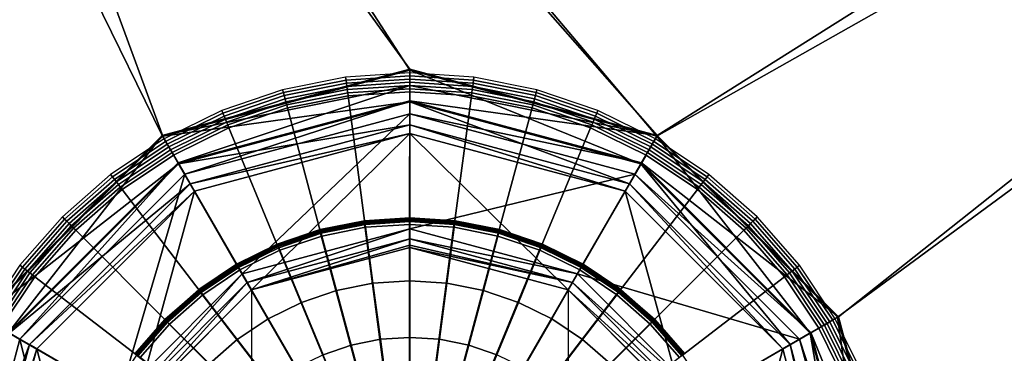
# Model space of a CAD drawing. Extents: x 0 to 60, y 0 to 39.
# Drawn here: x 10.4 to 18.2, y 21.2 to 23.8 of the extents above; entities that cross this region are included whole.
import ezdxf

# ---------------------------------------------------------------- set-up
doc = ezdxf.new("R2010")
doc.units = 0
doc.layers.add('CARGOL', color=80, linetype='CONTINUOUS')
doc.layers.add('PORCELANA', color=60, linetype='CONTINUOUS')

msp = doc.modelspace()

# ---------------------------------------------------------------- linework, layer by layer
at = {"layer": 'CARGOL'}
for points in [[(12.9834, 23.3125, 2.5355), (12.9801, 23.3364, 2.5274), (12.4824, 23.2373, 2.5317), (12.4887, 23.2141, 2.5398)], [(13.4866, 23.3455, 2.5311), (13.4866, 23.3695, 2.523), (12.9801, 23.3364, 2.5274), (12.9834, 23.3125, 2.5355)], [(13.4867, 23.3207, 2.5365), (13.4866, 23.3455, 2.5311), (12.9834, 23.3125, 2.5355), (12.9866, 23.2879, 2.5408)], [(13.9899, 23.3125, 2.5267), (13.993, 23.3364, 2.5185), (13.4866, 23.3695, 2.523), (13.4866, 23.3455, 2.5311)], [(13.9867, 23.2879, 2.5321), (13.9899, 23.3125, 2.5267), (13.4866, 23.3455, 2.5311), (13.4867, 23.3207, 2.5365)], [(14.4846, 23.2141, 2.5224), (14.4907, 23.2373, 2.5142), (13.993, 23.3364, 2.5185), (13.9899, 23.3125, 2.5267)], [(12.9866, 23.2879, 2.5408), (12.9834, 23.3125, 2.5355), (12.4887, 23.2141, 2.5398), (12.4952, 23.1901, 2.5451)], [(12.99, 23.2628, 2.5432), (12.9866, 23.2879, 2.5408), (12.4952, 23.1901, 2.5451), (12.5017, 23.1657, 2.5475)], [(12.9933, 23.2377, 2.5427), (12.99, 23.2628, 2.5432), (12.5017, 23.1657, 2.5475), (12.5083, 23.1412, 2.5469)], [(13.4867, 23.2954, 2.5389), (13.4867, 23.3207, 2.5365), (12.9866, 23.2879, 2.5408), (12.99, 23.2628, 2.5432)], [(13.4867, 23.27, 2.5384), (13.4867, 23.2954, 2.5389), (12.99, 23.2628, 2.5432), (12.9933, 23.2377, 2.5427)], [(13.4867, 23.2448, 2.535), (13.4867, 23.27, 2.5384), (12.9933, 23.2377, 2.5427), (12.9965, 23.2127, 2.5393)], [(13.9834, 23.2628, 2.5346), (13.9867, 23.2879, 2.5321), (13.4867, 23.3207, 2.5365), (13.4867, 23.2954, 2.5389)], [(13.9801, 23.2377, 2.5341), (13.9834, 23.2628, 2.5346), (13.4867, 23.2954, 2.5389), (13.4867, 23.27, 2.5384)], [(13.9768, 23.2127, 2.5307), (13.9801, 23.2377, 2.5341), (13.4867, 23.27, 2.5384), (13.4867, 23.2448, 2.535)], [(14.4651, 23.1412, 2.5299), (14.4717, 23.1657, 2.5303), (13.9834, 23.2628, 2.5346), (13.9801, 23.2377, 2.5341)], [(14.4717, 23.1657, 2.5303), (14.4782, 23.1901, 2.5278), (13.9867, 23.2879, 2.5321), (13.9834, 23.2628, 2.5346)], [(14.4782, 23.1901, 2.5278), (14.4846, 23.2141, 2.5224), (13.9899, 23.3125, 2.5267), (13.9867, 23.2879, 2.5321)], [(12.4887, 23.2141, 2.5398), (12.4824, 23.2373, 2.5317), (12.0018, 23.0742, 2.5359), (12.0111, 23.052, 2.544)], [(12.4952, 23.1901, 2.5451), (12.4887, 23.2141, 2.5398), (12.0111, 23.052, 2.544), (12.0206, 23.0291, 2.5493)], [(12.5017, 23.1657, 2.5475), (12.4952, 23.1901, 2.5451), (12.0206, 23.0291, 2.5493), (12.0303, 23.0057, 2.5516)], [(12.9965, 23.2127, 2.5393), (12.9933, 23.2377, 2.5427), (12.5083, 23.1412, 2.5469), (12.5148, 23.1169, 2.5435)], [(12.9997, 23.1883, 2.5329), (12.9965, 23.2127, 2.5393), (12.5148, 23.1169, 2.5435), (12.5211, 23.0931, 2.5371)], [(13.1308, 22.1826, 2.3823), (12.9997, 23.1883, 2.5329), (12.5211, 23.0931, 2.5371), (12.7823, 22.1133, 2.3853)], [(13.4866, 23.2202, 2.5287), (13.4867, 23.2448, 2.535), (12.9965, 23.2127, 2.5393), (12.9997, 23.1883, 2.5329)], [(13.4853, 22.2058, 2.3792), (13.4866, 23.2202, 2.5287), (12.9997, 23.1883, 2.5329), (13.1308, 22.1826, 2.3823)], [(13.8398, 22.1826, 2.3761), (13.9735, 23.1883, 2.5244), (13.4866, 23.2202, 2.5287), (13.4853, 22.2058, 2.3792)], [(13.9735, 23.1883, 2.5244), (13.9768, 23.2127, 2.5307), (13.4867, 23.2448, 2.535), (13.4866, 23.2202, 2.5287)], [(14.1883, 22.1133, 2.373), (14.4521, 23.0931, 2.5203), (13.9735, 23.1883, 2.5244), (13.8398, 22.1826, 2.3761)], [(14.4521, 23.0931, 2.5203), (14.4586, 23.1169, 2.5265), (13.9768, 23.2127, 2.5307), (13.9735, 23.1883, 2.5244)], [(14.4586, 23.1169, 2.5265), (14.4651, 23.1412, 2.5299), (13.9801, 23.2377, 2.5341), (13.9768, 23.2127, 2.5307)], [(14.9431, 23.0057, 2.5262), (14.9527, 23.0291, 2.5237), (14.4782, 23.1901, 2.5278), (14.4717, 23.1657, 2.5303)], [(14.9527, 23.0291, 2.5237), (14.9622, 23.052, 2.5183), (14.4846, 23.2141, 2.5224), (14.4782, 23.1901, 2.5278)], [(14.9622, 23.052, 2.5183), (14.9713, 23.0742, 2.51), (14.4907, 23.2373, 2.5142), (14.4846, 23.2141, 2.5224)], [(12.5083, 23.1412, 2.5469), (12.5017, 23.1657, 2.5475), (12.0303, 23.0057, 2.5516), (12.04, 22.9822, 2.551)], [(12.5148, 23.1169, 2.5435), (12.5083, 23.1412, 2.5469), (12.04, 22.9822, 2.551), (12.0496, 22.959, 2.5475)], [(12.5211, 23.0931, 2.5371), (12.5148, 23.1169, 2.5435), (12.0496, 22.959, 2.5475), (12.059, 22.9363, 2.5411)], [(12.7823, 22.1133, 2.3853), (12.5211, 23.0931, 2.5371), (12.059, 22.9363, 2.5411), (12.4459, 21.999, 2.3882)], [(14.5247, 21.999, 2.3701), (14.9142, 22.9363, 2.5162), (14.4521, 23.0931, 2.5203), (14.1883, 22.1133, 2.373)], [(14.9142, 22.9363, 2.5162), (14.9237, 22.959, 2.5224), (14.4586, 23.1169, 2.5265), (14.4521, 23.0931, 2.5203)], [(14.9237, 22.959, 2.5224), (14.9333, 22.9822, 2.5258), (14.4651, 23.1412, 2.5299), (14.4586, 23.1169, 2.5265)], [(14.9333, 22.9822, 2.5258), (14.9431, 23.0057, 2.5262), (14.4717, 23.1657, 2.5303), (14.4651, 23.1412, 2.5299)], [(12.0111, 23.052, 2.544), (12.0018, 23.0742, 2.5359), (11.5467, 22.8497, 2.5399), (11.5587, 22.8289, 2.548)], [(12.0206, 23.0291, 2.5493), (12.0111, 23.052, 2.544), (11.5587, 22.8289, 2.548), (11.5712, 22.8074, 2.5532)], [(12.0303, 23.0057, 2.5516), (12.0206, 23.0291, 2.5493), (11.5712, 22.8074, 2.5532), (11.5839, 22.7855, 2.5555)], [(15.3895, 22.7855, 2.5223), (15.4021, 22.8074, 2.5198), (14.9527, 23.0291, 2.5237), (14.9431, 23.0057, 2.5262)], [(15.4021, 22.8074, 2.5198), (15.4145, 22.8289, 2.5143), (14.9622, 23.052, 2.5183), (14.9527, 23.0291, 2.5237)], [(15.4145, 22.8289, 2.5143), (15.4265, 22.8497, 2.506), (14.9713, 23.0742, 2.51), (14.9622, 23.052, 2.5183)], [(12.04, 22.9822, 2.551), (12.0303, 23.0057, 2.5516), (11.5839, 22.7855, 2.5555), (11.5966, 22.7635, 2.5549)], [(12.0496, 22.959, 2.5475), (12.04, 22.9822, 2.551), (11.5966, 22.7635, 2.5549), (11.6091, 22.7417, 2.5514)], [(12.059, 22.9363, 2.5411), (12.0496, 22.959, 2.5475), (11.6091, 22.7417, 2.5514), (11.6214, 22.7204, 2.545)], [(12.4459, 21.999, 2.3882), (12.059, 22.9363, 2.5411), (11.6214, 22.7204, 2.545), (12.1272, 21.8419, 2.391)], [(14.8434, 21.8419, 2.3673), (15.3519, 22.7204, 2.5124), (14.9142, 22.9363, 2.5162), (14.5247, 21.999, 2.3701)], [(15.3519, 22.7204, 2.5124), (15.3642, 22.7417, 2.5186), (14.9237, 22.959, 2.5224), (14.9142, 22.9363, 2.5162)], [(15.3642, 22.7417, 2.5186), (15.3768, 22.7635, 2.5219), (14.9333, 22.9822, 2.5258), (14.9237, 22.959, 2.5224)], [(15.3768, 22.7635, 2.5219), (15.3895, 22.7855, 2.5223), (14.9431, 23.0057, 2.5262), (14.9333, 22.9822, 2.5258)], [(11.5587, 22.8289, 2.548), (11.5467, 22.8497, 2.5399), (11.1247, 22.5678, 2.5436), (11.1394, 22.5487, 2.5516)], [(11.5712, 22.8074, 2.5532), (11.5587, 22.8289, 2.548), (11.1394, 22.5487, 2.5516), (11.1545, 22.529, 2.5568)], [(11.5839, 22.7855, 2.5555), (11.5712, 22.8074, 2.5532), (11.1545, 22.529, 2.5568), (11.17, 22.5089, 2.5591)], [(11.5966, 22.7635, 2.5549), (11.5839, 22.7855, 2.5555), (11.17, 22.5089, 2.5591), (11.1854, 22.4888, 2.5585)], [(15.788, 22.4888, 2.5183), (15.8034, 22.5089, 2.5187), (15.3895, 22.7855, 2.5223), (15.3768, 22.7635, 2.5219)], [(15.8034, 22.5089, 2.5187), (15.8188, 22.529, 2.5161), (15.4021, 22.8074, 2.5198), (15.3895, 22.7855, 2.5223)], [(15.8188, 22.529, 2.5161), (15.8339, 22.5487, 2.5106), (15.4145, 22.8289, 2.5143), (15.4021, 22.8074, 2.5198)], [(15.8339, 22.5487, 2.5106), (15.8484, 22.5678, 2.5024), (15.4265, 22.8497, 2.506), (15.4145, 22.8289, 2.5143)], [(11.6091, 22.7417, 2.5514), (11.5966, 22.7635, 2.5549), (11.1854, 22.4888, 2.5585), (11.2007, 22.4688, 2.5549)], [(11.6214, 22.7204, 2.545), (11.6091, 22.7417, 2.5514), (11.2007, 22.4688, 2.5549), (11.2156, 22.4493, 2.5485)], [(12.1272, 21.8419, 2.391), (11.6214, 22.7204, 2.545), (11.2156, 22.4493, 2.5485), (11.8318, 21.6445, 2.3936)], [(15.1388, 21.6445, 2.3647), (15.7576, 22.4493, 2.5089), (15.3519, 22.7204, 2.5124), (14.8434, 21.8419, 2.3673)], [(15.7576, 22.4493, 2.5089), (15.7726, 22.4688, 2.515), (15.3642, 22.7417, 2.5186), (15.3519, 22.7204, 2.5124)], [(15.7726, 22.4688, 2.515), (15.788, 22.4888, 2.5183), (15.3768, 22.7635, 2.5219), (15.3642, 22.7417, 2.5186)], [(11.1394, 22.5487, 2.5516), (11.1247, 22.5678, 2.5436), (10.7431, 22.2331, 2.5469), (10.7602, 22.2161, 2.5549)], [(11.1545, 22.529, 2.5568), (11.1394, 22.5487, 2.5516), (10.7602, 22.2161, 2.5549), (10.7778, 22.1986, 2.5601)], [(16.1956, 22.1986, 2.5128), (16.2131, 22.2161, 2.5073), (15.8339, 22.5487, 2.5106), (15.8188, 22.529, 2.5161)], [(16.2131, 22.2161, 2.5073), (16.23, 22.2331, 2.499), (15.8484, 22.5678, 2.5024), (15.8339, 22.5487, 2.5106)], [(11.17, 22.5089, 2.5591), (11.1545, 22.529, 2.5568), (10.7778, 22.1986, 2.5601), (10.7957, 22.1807, 2.5624)], [(11.1854, 22.4888, 2.5585), (11.17, 22.5089, 2.5591), (10.7957, 22.1807, 2.5624), (10.8136, 22.1627, 2.5617)], [(11.2007, 22.4688, 2.5549), (11.1854, 22.4888, 2.5585), (10.8136, 22.1627, 2.5617), (10.8314, 22.145, 2.5582)], [(11.2156, 22.4493, 2.5485), (11.2007, 22.4688, 2.5549), (10.8314, 22.145, 2.5582), (10.8487, 22.1276, 2.5517)], [(16.1245, 22.1276, 2.5057), (16.1419, 22.145, 2.5118), (15.7726, 22.4688, 2.515), (15.7576, 22.4493, 2.5089)], [(16.1419, 22.145, 2.5118), (16.1598, 22.1627, 2.5151), (15.788, 22.4888, 2.5183), (15.7726, 22.4688, 2.515)], [(16.1598, 22.1627, 2.5151), (16.1777, 22.1807, 2.5154), (15.8034, 22.5089, 2.5187), (15.788, 22.4888, 2.5183)], [(16.1777, 22.1807, 2.5154), (16.1956, 22.1986, 2.5128), (15.8188, 22.529, 2.5161), (15.8034, 22.5089, 2.5187)], [(11.8318, 21.6445, 2.3936), (11.2156, 22.4493, 2.5485), (10.8487, 22.1276, 2.5517), (11.5647, 21.4102, 2.3959)], [(15.4059, 21.4102, 2.3624), (16.1245, 22.1276, 2.5057), (15.7576, 22.4493, 2.5089), (15.1388, 21.6445, 2.3647)], [(10.7602, 22.2161, 2.5549), (10.7431, 22.2331, 2.5469), (10.4085, 21.8516, 2.5498), (10.4276, 21.8369, 2.5578)], [(10.7778, 22.1986, 2.5601), (10.7602, 22.2161, 2.5549), (10.4276, 21.8369, 2.5578), (10.4474, 21.8218, 2.563)], [(10.7957, 22.1807, 2.5624), (10.7778, 22.1986, 2.5601), (10.4474, 21.8218, 2.563), (10.4675, 21.8064, 2.5653)], [(10.8136, 22.1627, 2.5617), (10.7957, 22.1807, 2.5624), (10.4675, 21.8064, 2.5653), (10.4876, 21.791, 2.5646)], [(10.8314, 22.145, 2.5582), (10.8136, 22.1627, 2.5617), (10.4876, 21.791, 2.5646), (10.5075, 21.7756, 2.561)], [(13.1301, 22.1967, 2.5114), (13.1294, 22.203, 2.5337), (12.7783, 22.1332, 2.5367), (12.7798, 22.127, 2.5145)], [(13.1294, 22.203, 2.5337), (13.1299, 22.2007, 2.5567), (12.7791, 22.131, 2.5597), (12.7783, 22.1332, 2.5367)], [(13.1299, 22.2007, 2.5567), (13.1315, 22.1902, 2.5772), (12.782, 22.1206, 2.5803), (12.7791, 22.131, 2.5597)], [(13.1317, 22.1826, 2.4931), (13.1301, 22.1967, 2.5114), (12.7798, 22.127, 2.5145), (12.7833, 22.1133, 2.4962)], [(13.4831, 19.4896, 2.1207), (13.1285, 22.1826, 2.1238), (12.7801, 22.1133, 2.1269), (13.4831, 19.4896, 2.1207)], [(13.1285, 22.1826, 2.1238), (13.1308, 22.1826, 2.3823), (12.7823, 22.1133, 2.3853), (12.7801, 22.1133, 2.1269)], [(13.1315, 22.1902, 2.5772), (13.1339, 22.1728, 2.5923), (12.7867, 22.1037, 2.5953), (12.782, 22.1206, 2.5803)], [(13.1339, 22.1728, 2.5923), (13.1368, 22.1511, 2.5998), (12.7924, 22.0826, 2.6028), (12.7867, 22.1037, 2.5953)], [(13.4831, 19.4896, 2.1207), (13.4831, 22.2058, 2.1207), (13.1285, 22.1826, 2.1238), (13.4831, 19.4896, 2.1207)], [(13.4831, 22.2058, 2.1207), (13.4853, 22.2058, 2.3792), (13.1308, 22.1826, 2.3823), (13.1285, 22.1826, 2.1238)], [(13.4864, 22.22, 2.5083), (13.4866, 22.2264, 2.5305), (13.1294, 22.203, 2.5337), (13.1301, 22.1967, 2.5114)], [(13.4866, 22.2264, 2.5305), (13.4868, 22.2241, 2.5536), (13.1299, 22.2007, 2.5567), (13.1294, 22.203, 2.5337)], [(13.4868, 22.2241, 2.5536), (13.487, 22.2135, 2.5741), (13.1315, 22.1902, 2.5772), (13.1299, 22.2007, 2.5567)], [(13.4863, 22.2058, 2.49), (13.4864, 22.22, 2.5083), (13.1301, 22.1967, 2.5114), (13.1317, 22.1826, 2.4931)], [(13.487, 22.2135, 2.5741), (13.4871, 22.1959, 2.5892), (13.1339, 22.1728, 2.5923), (13.1315, 22.1902, 2.5772)], [(13.4871, 22.1959, 2.5892), (13.4872, 22.174, 2.5967), (13.1368, 22.1511, 2.5998), (13.1339, 22.1728, 2.5923)], [(13.4872, 22.174, 2.5967), (13.4877, 21.7289, 2.6568), (13.1955, 21.7097, 2.6594), (13.1368, 22.1511, 2.5998)], [(13.4831, 19.4896, 2.1207), (13.8376, 22.1826, 2.1176), (13.4831, 22.2058, 2.1207), (13.4831, 19.4896, 2.1207)], [(13.8376, 22.1826, 2.1176), (13.8398, 22.1826, 2.3761), (13.4853, 22.2058, 2.3792), (13.4831, 22.2058, 2.1207)], [(13.4831, 19.4896, 2.1207), (14.186, 22.1133, 2.1146), (13.8376, 22.1826, 2.1176), (13.4831, 19.4896, 2.1207)], [(13.8408, 22.1826, 2.4869), (13.8428, 22.1967, 2.5052), (13.4864, 22.22, 2.5083), (13.4863, 22.2058, 2.49)], [(13.8428, 22.1967, 2.5052), (13.8438, 22.203, 2.5274), (13.4866, 22.2264, 2.5305), (13.4864, 22.22, 2.5083)], [(13.8438, 22.203, 2.5274), (13.8437, 22.2007, 2.5504), (13.4868, 22.2241, 2.5536), (13.4866, 22.2264, 2.5305)], [(13.8437, 22.2007, 2.5504), (13.8425, 22.1902, 2.571), (13.487, 22.2135, 2.5741), (13.4868, 22.2241, 2.5536)], [(13.8425, 22.1902, 2.571), (13.8404, 22.1728, 2.5861), (13.4871, 22.1959, 2.5892), (13.487, 22.2135, 2.5741)], [(13.8404, 22.1728, 2.5861), (13.8376, 22.1511, 2.5937), (13.4872, 22.174, 2.5967), (13.4871, 22.1959, 2.5892)], [(13.8376, 22.1511, 2.5937), (13.78, 21.7097, 2.6543), (13.4877, 21.7289, 2.6568), (13.4872, 22.174, 2.5967)], [(14.186, 22.1133, 2.1146), (14.1883, 22.1133, 2.373), (13.8398, 22.1826, 2.3761), (13.8376, 22.1826, 2.1176)], [(14.1876, 22.1037, 2.5831), (14.182, 22.0826, 2.5907), (13.8376, 22.1511, 2.5937), (13.8404, 22.1728, 2.5861)], [(14.192, 22.1206, 2.5679), (14.1876, 22.1037, 2.5831), (13.8404, 22.1728, 2.5861), (13.8425, 22.1902, 2.571)], [(14.1893, 22.1133, 2.4839), (14.1931, 22.127, 2.5021), (13.8428, 22.1967, 2.5052), (13.8408, 22.1826, 2.4869)], [(14.1946, 22.131, 2.5474), (14.192, 22.1206, 2.5679), (13.8425, 22.1902, 2.571), (13.8437, 22.2007, 2.5504)], [(14.1931, 22.127, 2.5021), (14.1949, 22.1332, 2.5244), (13.8438, 22.203, 2.5274), (13.8428, 22.1967, 2.5052)], [(14.1949, 22.1332, 2.5244), (14.1946, 22.131, 2.5474), (13.8437, 22.2007, 2.5504), (13.8438, 22.203, 2.5274)], [(16.4658, 21.7756, 2.509), (16.4858, 21.791, 2.5122), (16.1598, 22.1627, 2.5151), (16.1419, 22.145, 2.5118)], [(16.4858, 21.791, 2.5122), (16.5059, 21.8064, 2.5126), (16.1777, 22.1807, 2.5154), (16.1598, 22.1627, 2.5151)], [(16.5059, 21.8064, 2.5126), (16.526, 21.8218, 2.5099), (16.1956, 22.1986, 2.5128), (16.1777, 22.1807, 2.5154)], [(16.526, 21.8218, 2.5099), (16.5456, 21.8369, 2.5044), (16.2131, 22.2161, 2.5073), (16.1956, 22.1986, 2.5128)], [(16.5456, 21.8369, 2.5044), (16.5646, 21.8516, 2.4961), (16.23, 22.2331, 2.499), (16.2131, 22.2161, 2.5073)], [(10.8487, 22.1276, 2.5517), (10.8314, 22.145, 2.5582), (10.5075, 21.7756, 2.561), (10.527, 21.7607, 2.5545)], [(11.5647, 21.4102, 2.3959), (10.8487, 22.1276, 2.5517), (10.527, 21.7607, 2.5545), (11.3305, 21.1431, 2.398)], [(12.7798, 22.127, 2.5145), (12.7783, 22.1332, 2.5367), (12.4393, 22.0181, 2.5397), (12.4416, 22.0122, 2.5174)], [(12.7783, 22.1332, 2.5367), (12.7791, 22.131, 2.5597), (12.4404, 22.016, 2.5627), (12.4393, 22.0181, 2.5397)], [(12.7791, 22.131, 2.5597), (12.782, 22.1206, 2.5803), (12.4447, 22.0061, 2.5832), (12.4404, 22.016, 2.5627)], [(12.7833, 22.1133, 2.4962), (12.7798, 22.127, 2.5145), (12.4416, 22.0122, 2.5174), (12.4469, 21.999, 2.4991)], [(13.4831, 19.4896, 2.1207), (12.7801, 22.1133, 2.1269), (12.4436, 21.999, 2.1298), (13.4831, 19.4896, 2.1207)], [(12.7801, 22.1133, 2.1269), (12.7823, 22.1133, 2.3853), (12.4459, 21.999, 2.3882), (12.4436, 21.999, 2.1298)], [(12.782, 22.1206, 2.5803), (12.7867, 22.1037, 2.5953), (12.4515, 21.9899, 2.5982), (12.4447, 22.0061, 2.5832)], [(12.7867, 22.1037, 2.5953), (12.7924, 22.0826, 2.6028), (12.4599, 21.9697, 2.6057), (12.4515, 21.9899, 2.5982)], [(12.7924, 22.0826, 2.6028), (12.9082, 21.6526, 2.6619), (12.6308, 21.5584, 2.6643), (12.4599, 21.9697, 2.6057)], [(13.1368, 22.1511, 2.5998), (13.1955, 21.7097, 2.6594), (12.9082, 21.6526, 2.6619), (12.7924, 22.0826, 2.6028)], [(13.4831, 19.4896, 2.1207), (14.5225, 21.999, 2.1117), (14.186, 22.1133, 2.1146), (13.4831, 19.4896, 2.1207)], [(14.182, 22.0826, 2.5907), (14.0673, 21.6526, 2.6518), (13.78, 21.7097, 2.6543), (13.8376, 22.1511, 2.5937)], [(14.5145, 21.9697, 2.5878), (14.3446, 21.5584, 2.6493), (14.0673, 21.6526, 2.6518), (14.182, 22.0826, 2.5907)], [(14.5228, 21.9899, 2.5802), (14.5145, 21.9697, 2.5878), (14.182, 22.0826, 2.5907), (14.1876, 22.1037, 2.5831)], [(14.5225, 21.999, 2.1117), (14.5247, 21.999, 2.3701), (14.1883, 22.1133, 2.373), (14.186, 22.1133, 2.1146)], [(14.5293, 22.0061, 2.565), (14.5228, 21.9899, 2.5802), (14.1876, 22.1037, 2.5831), (14.192, 22.1206, 2.5679)], [(14.5257, 21.999, 2.481), (14.5313, 22.0122, 2.4992), (14.1931, 22.127, 2.5021), (14.1893, 22.1133, 2.4839)], [(14.5333, 22.016, 2.5444), (14.5293, 22.0061, 2.565), (14.192, 22.1206, 2.5679), (14.1946, 22.131, 2.5474)], [(14.5313, 22.0122, 2.4992), (14.5339, 22.0181, 2.5214), (14.1949, 22.1332, 2.5244), (14.1931, 22.127, 2.5021)], [(14.5339, 22.0181, 2.5214), (14.5333, 22.016, 2.5444), (14.1946, 22.131, 2.5474), (14.1949, 22.1332, 2.5244)], [(15.6401, 21.1431, 2.3604), (16.4462, 21.7607, 2.5029), (16.1245, 22.1276, 2.5057), (15.4059, 21.4102, 2.3624)], [(16.4462, 21.7607, 2.5029), (16.4658, 21.7756, 2.509), (16.1419, 22.145, 2.5118), (16.1245, 22.1276, 2.5057)], [(12.4416, 22.0122, 2.5174), (12.4393, 22.0181, 2.5397), (12.1183, 21.8598, 2.5425), (12.1213, 21.8542, 2.5202)], [(12.4393, 22.0181, 2.5397), (12.4404, 22.016, 2.5627), (12.1196, 21.8578, 2.5655), (12.1183, 21.8598, 2.5425)], [(12.4404, 22.016, 2.5627), (12.4447, 22.0061, 2.5832), (12.1251, 21.8485, 2.586), (12.1196, 21.8578, 2.5655)], [(12.4469, 21.999, 2.4991), (12.4416, 22.0122, 2.5174), (12.1213, 21.8542, 2.5202), (12.1282, 21.8419, 2.5019)], [(12.4447, 22.0061, 2.5832), (12.4515, 21.9899, 2.5982), (12.134, 21.8333, 2.601), (12.1251, 21.8485, 2.586)], [(14.8489, 21.8485, 2.5622), (14.8403, 21.8333, 2.5774), (14.5228, 21.9899, 2.5802), (14.5293, 22.0061, 2.565)], [(14.8443, 21.8419, 2.4782), (14.8516, 21.8542, 2.4964), (14.5313, 22.0122, 2.4992), (14.5257, 21.999, 2.481)], [(14.854, 21.8578, 2.5416), (14.8489, 21.8485, 2.5622), (14.5293, 22.0061, 2.565), (14.5333, 22.016, 2.5444)], [(14.8516, 21.8542, 2.4964), (14.855, 21.8598, 2.5186), (14.5339, 22.0181, 2.5214), (14.5313, 22.0122, 2.4992)], [(14.855, 21.8598, 2.5186), (14.854, 21.8578, 2.5416), (14.5333, 22.016, 2.5444), (14.5339, 22.0181, 2.5214)], [(13.4831, 19.4896, 2.1207), (12.4436, 21.999, 2.1298), (12.125, 21.8419, 2.1326), (13.4831, 19.4896, 2.1207)], [(12.4436, 21.999, 2.1298), (12.4459, 21.999, 2.3882), (12.1272, 21.8419, 2.391), (12.125, 21.8419, 2.1326)], [(12.4515, 21.9899, 2.5982), (12.4599, 21.9697, 2.6057), (12.145, 21.8144, 2.6085), (12.134, 21.8333, 2.601)], [(12.4599, 21.9697, 2.6057), (12.6308, 21.5584, 2.6643), (12.3681, 21.4289, 2.6666), (12.145, 21.8144, 2.6085)], [(13.4831, 19.4896, 2.1207), (14.8411, 21.8419, 2.1089), (14.5225, 21.999, 2.1117), (13.4831, 19.4896, 2.1207)], [(14.8294, 21.8144, 2.585), (14.6073, 21.4289, 2.647), (14.3446, 21.5584, 2.6493), (14.5145, 21.9697, 2.5878)], [(14.8403, 21.8333, 2.5774), (14.8294, 21.8144, 2.585), (14.5145, 21.9697, 2.5878), (14.5228, 21.9899, 2.5802)], [(14.8411, 21.8419, 2.1089), (14.8434, 21.8419, 2.3673), (14.5247, 21.999, 2.3701), (14.5225, 21.999, 2.1117)], [(10.4276, 21.8369, 2.5578), (10.4085, 21.8516, 2.5498), (10.1265, 21.4296, 2.5523), (10.1474, 21.4175, 2.5603)], [(12.1213, 21.8542, 2.5202), (12.1183, 21.8598, 2.5425), (11.8206, 21.6609, 2.5451), (11.8243, 21.6558, 2.5228)], [(12.1183, 21.8598, 2.5425), (12.1196, 21.8578, 2.5655), (11.8222, 21.659, 2.5681), (11.8206, 21.6609, 2.5451)], [(12.1196, 21.8578, 2.5655), (12.1251, 21.8485, 2.586), (11.8289, 21.6506, 2.5886), (11.8222, 21.659, 2.5681)], [(12.1282, 21.8419, 2.5019), (12.1213, 21.8542, 2.5202), (11.8243, 21.6558, 2.5228), (11.8328, 21.6445, 2.5045)], [(12.1251, 21.8485, 2.586), (12.134, 21.8333, 2.601), (11.8397, 21.6367, 2.6036), (11.8289, 21.6506, 2.5886)], [(15.1451, 21.6506, 2.5596), (15.1346, 21.6367, 2.5748), (14.8403, 21.8333, 2.5774), (14.8489, 21.8485, 2.5622)], [(15.1397, 21.6445, 2.4756), (15.1485, 21.6558, 2.4938), (14.8516, 21.8542, 2.4964), (14.8443, 21.8419, 2.4782)], [(15.1514, 21.659, 2.539), (15.1451, 21.6506, 2.5596), (14.8489, 21.8485, 2.5622), (14.854, 21.8578, 2.5416)], [(15.1485, 21.6558, 2.4938), (15.1526, 21.6609, 2.516), (14.855, 21.8598, 2.5186), (14.8516, 21.8542, 2.4964)], [(15.1526, 21.6609, 2.516), (15.1514, 21.659, 2.539), (14.854, 21.8578, 2.5416), (14.855, 21.8598, 2.5186)], [(16.8258, 21.4175, 2.502), (16.8466, 21.4296, 2.4936), (16.5646, 21.8516, 2.4961), (16.5456, 21.8369, 2.5044)], [(10.4474, 21.8218, 2.563), (10.4276, 21.8369, 2.5578), (10.1474, 21.4175, 2.5603), (10.169, 21.4051, 2.5654)], [(10.4675, 21.8064, 2.5653), (10.4474, 21.8218, 2.563), (10.169, 21.4051, 2.5654), (10.1909, 21.3925, 2.5677)], [(10.4876, 21.791, 2.5646), (10.4675, 21.8064, 2.5653), (10.1909, 21.3925, 2.5677), (10.2129, 21.3798, 2.567)], [(10.5075, 21.7756, 2.561), (10.4876, 21.791, 2.5646), (10.2129, 21.3798, 2.567), (10.2346, 21.3672, 2.5634)], [(10.527, 21.7607, 2.5545), (10.5075, 21.7756, 2.561), (10.2346, 21.3672, 2.5634), (10.2559, 21.3549, 2.5569)], [(13.4831, 19.4896, 2.1207), (12.125, 21.8419, 2.1326), (11.8296, 21.6445, 2.1352), (13.4831, 19.4896, 2.1207)], [(12.125, 21.8419, 2.1326), (12.1272, 21.8419, 2.391), (11.8318, 21.6445, 2.3936), (11.8296, 21.6445, 2.1352)], [(12.134, 21.8333, 2.601), (12.145, 21.8144, 2.6085), (11.8531, 21.6193, 2.611), (11.8397, 21.6367, 2.6036)], [(12.145, 21.8144, 2.6085), (12.3681, 21.4289, 2.6666), (12.1246, 21.2661, 2.6687), (11.8531, 21.6193, 2.611)], [(13.4831, 19.4896, 2.1207), (15.1365, 21.6445, 2.1063), (14.8411, 21.8419, 2.1089), (13.4831, 19.4896, 2.1207)], [(15.1213, 21.6193, 2.5825), (14.8509, 21.2661, 2.6449), (14.6073, 21.4289, 2.647), (14.8294, 21.8144, 2.585)], [(15.1346, 21.6367, 2.5748), (15.1213, 21.6193, 2.5825), (14.8294, 21.8144, 2.585), (14.8403, 21.8333, 2.5774)], [(15.1365, 21.6445, 2.1063), (15.1388, 21.6445, 2.3647), (14.8434, 21.8419, 2.3673), (14.8411, 21.8419, 2.1089)], [(16.7173, 21.3549, 2.5005), (16.7387, 21.3672, 2.5066), (16.4658, 21.7756, 2.509), (16.4462, 21.7607, 2.5029)], [(16.7387, 21.3672, 2.5066), (16.7605, 21.3798, 2.5098), (16.4858, 21.791, 2.5122), (16.4658, 21.7756, 2.509)], [(16.7605, 21.3798, 2.5098), (16.7825, 21.3925, 2.5101), (16.5059, 21.8064, 2.5126), (16.4858, 21.791, 2.5122)], [(16.7825, 21.3925, 2.5101), (16.8044, 21.4051, 2.5075), (16.526, 21.8218, 2.5099), (16.5059, 21.8064, 2.5126)], [(16.8044, 21.4051, 2.5075), (16.8258, 21.4175, 2.502), (16.5456, 21.8369, 2.5044), (16.526, 21.8218, 2.5099)], [(11.3305, 21.1431, 2.398), (10.527, 21.7607, 2.5545), (10.2559, 21.3549, 2.5569), (11.1331, 20.8477, 2.3997)], [(13.1955, 21.7097, 2.6594), (13.2542, 21.2672, 2.7097), (13.0241, 21.2214, 2.7117), (12.9082, 21.6526, 2.6619)], [(13.4877, 21.7289, 2.6568), (13.4882, 21.2825, 2.7076), (13.2542, 21.2672, 2.7097), (13.1955, 21.7097, 2.6594)], [(13.78, 21.7097, 2.6543), (13.7222, 21.2672, 2.7056), (13.4882, 21.2825, 2.7076), (13.4877, 21.7289, 2.6568)], [(14.0673, 21.6526, 2.6518), (13.9522, 21.2214, 2.7036), (13.7222, 21.2672, 2.7056), (13.78, 21.7097, 2.6543)], [(15.8375, 20.8477, 2.3586), (16.7173, 21.3549, 2.5005), (16.4462, 21.7607, 2.5029), (15.6401, 21.1431, 2.3604)], [(11.8243, 21.6558, 2.5228), (11.8206, 21.6609, 2.5451), (11.5515, 21.4248, 2.5474), (11.5558, 21.4203, 2.5251)], [(11.8206, 21.6609, 2.5451), (11.8222, 21.659, 2.5681), (11.5533, 21.4232, 2.5704), (11.5515, 21.4248, 2.5474)], [(11.8222, 21.659, 2.5681), (11.8289, 21.6506, 2.5886), (11.561, 21.4157, 2.5909), (11.5533, 21.4232, 2.5704)], [(11.8328, 21.6445, 2.5045), (11.8243, 21.6558, 2.5228), (11.5558, 21.4203, 2.5251), (11.5657, 21.4102, 2.5068)], [(11.8289, 21.6506, 2.5886), (11.8397, 21.6367, 2.6036), (11.5735, 21.4033, 2.6059), (11.561, 21.4157, 2.5909)], [(13.4831, 19.4896, 2.1207), (11.8296, 21.6445, 2.1352), (11.5625, 21.4102, 2.1375), (13.4831, 19.4896, 2.1207)], [(11.8296, 21.6445, 2.1352), (11.8318, 21.6445, 2.3936), (11.5647, 21.4102, 2.3959), (11.5625, 21.4102, 2.1375)], [(11.8397, 21.6367, 2.6036), (11.8531, 21.6193, 2.611), (11.5891, 21.3878, 2.6133), (11.5735, 21.4033, 2.6059)], [(11.8531, 21.6193, 2.611), (12.1246, 21.2661, 2.6687), (11.9044, 21.073, 2.6706), (11.5891, 21.3878, 2.6133)], [(12.9082, 21.6526, 2.6619), (13.0241, 21.2214, 2.7117), (12.8021, 21.1461, 2.7136), (12.6308, 21.5584, 2.6643)], [(13.4831, 19.4896, 2.1207), (15.4036, 21.4102, 2.104), (15.1365, 21.6445, 2.1063), (13.4831, 19.4896, 2.1207)], [(14.3446, 21.5584, 2.6493), (14.1743, 21.1461, 2.7017), (13.9522, 21.2214, 2.7036), (14.0673, 21.6526, 2.6518)], [(15.3853, 21.3878, 2.5802), (15.0711, 21.073, 2.643), (14.8509, 21.2661, 2.6449), (15.1213, 21.6193, 2.5825)], [(15.4007, 21.4033, 2.5725), (15.3853, 21.3878, 2.5802), (15.1213, 21.6193, 2.5825), (15.1346, 21.6367, 2.5748)], [(15.413, 21.4157, 2.5573), (15.4007, 21.4033, 2.5725), (15.1346, 21.6367, 2.5748), (15.1451, 21.6506, 2.5596)], [(15.4036, 21.4102, 2.104), (15.4059, 21.4102, 2.3624), (15.1388, 21.6445, 2.3647), (15.1365, 21.6445, 2.1063)], [(15.4069, 21.4102, 2.4733), (15.4171, 21.4203, 2.4915), (15.1485, 21.6558, 2.4938), (15.1397, 21.6445, 2.4756)], [(15.4204, 21.4232, 2.5367), (15.413, 21.4157, 2.5573), (15.1451, 21.6506, 2.5596), (15.1514, 21.659, 2.539)], [(15.4171, 21.4203, 2.4915), (15.4218, 21.4248, 2.5136), (15.1526, 21.6609, 2.516), (15.1485, 21.6558, 2.4938)], [(15.4218, 21.4248, 2.5136), (15.4204, 21.4232, 2.5367), (15.1514, 21.659, 2.539), (15.1526, 21.6609, 2.516)], [(12.6308, 21.5584, 2.6643), (12.8021, 21.1461, 2.7136), (12.5917, 21.0423, 2.7155), (12.3681, 21.4289, 2.6666)], [(14.6073, 21.4289, 2.647), (14.3846, 21.0423, 2.6998), (14.1743, 21.1461, 2.7017), (14.3446, 21.5584, 2.6493)], [(11.5558, 21.4203, 2.5251), (11.5515, 21.4248, 2.5474), (11.3154, 21.1557, 2.5495), (11.3203, 21.1518, 2.5272)], [(11.5515, 21.4248, 2.5474), (11.5533, 21.4232, 2.5704), (11.3175, 21.1543, 2.5725), (11.3154, 21.1557, 2.5495)], [(11.5533, 21.4232, 2.5704), (11.561, 21.4157, 2.5909), (11.3261, 21.1478, 2.593), (11.3175, 21.1543, 2.5725)], [(11.5657, 21.4102, 2.5068), (11.5558, 21.4203, 2.5251), (11.3203, 21.1518, 2.5272), (11.3314, 21.1431, 2.5088)], [(11.561, 21.4157, 2.5909), (11.5735, 21.4033, 2.6059), (11.3401, 21.1371, 2.6079), (11.3261, 21.1478, 2.593)], [(13.4831, 19.4896, 2.1207), (11.5625, 21.4102, 2.1375), (11.3282, 21.1431, 2.1395), (13.4831, 19.4896, 2.1207)], [(11.5625, 21.4102, 2.1375), (11.5647, 21.4102, 2.3959), (11.3305, 21.1431, 2.398), (11.3282, 21.1431, 2.1395)], [(11.5735, 21.4033, 2.6059), (11.5891, 21.3878, 2.6133), (11.3576, 21.1238, 2.6153), (11.3401, 21.1371, 2.6079)], [(11.5891, 21.3878, 2.6133), (11.9044, 21.073, 2.6706), (11.7113, 20.8528, 2.6723), (11.3576, 21.1238, 2.6153)], [(12.3681, 21.4289, 2.6666), (12.5917, 21.0423, 2.7155), (12.3967, 20.912, 2.7172), (12.1246, 21.2661, 2.6687)], [(13.4831, 19.4896, 2.1207), (15.6379, 21.1431, 2.1019), (15.4036, 21.4102, 2.104), (13.4831, 19.4896, 2.1207)], [(14.8509, 21.2661, 2.6449), (14.5796, 20.912, 2.6981), (14.3846, 21.0423, 2.6998), (14.6073, 21.4289, 2.647)], [(15.6168, 21.1238, 2.5782), (15.2642, 20.8528, 2.6413), (15.0711, 21.073, 2.643), (15.3853, 21.3878, 2.5802)], [(15.6341, 21.1371, 2.5705), (15.6168, 21.1238, 2.5782), (15.3853, 21.3878, 2.5802), (15.4007, 21.4033, 2.5725)], [(15.6479, 21.1478, 2.5552), (15.6341, 21.1371, 2.5705), (15.4007, 21.4033, 2.5725), (15.413, 21.4157, 2.5573)], [(15.6379, 21.1431, 2.1019), (15.6401, 21.1431, 2.3604), (15.4059, 21.4102, 2.3624), (15.4036, 21.4102, 2.104)], [(15.6411, 21.1431, 2.4712), (15.6525, 21.1518, 2.4894), (15.4171, 21.4203, 2.4915), (15.4069, 21.4102, 2.4733)], [(15.6562, 21.1543, 2.5346), (15.6479, 21.1478, 2.5552), (15.413, 21.4157, 2.5573), (15.4204, 21.4232, 2.5367)], [(15.6525, 21.1518, 2.4894), (15.6578, 21.1557, 2.5116), (15.4218, 21.4248, 2.5136), (15.4171, 21.4203, 2.4915)], [(15.6578, 21.1557, 2.5116), (15.6562, 21.1543, 2.5346), (15.4204, 21.4232, 2.5367), (15.4218, 21.4248, 2.5136)], [(16.9792, 20.9363, 2.5079), (17.0027, 20.946, 2.5082), (16.7825, 21.3925, 2.5101), (16.7605, 21.3798, 2.5098)], [(17.0027, 20.946, 2.5082), (17.026, 20.9557, 2.5056), (16.8044, 21.4051, 2.5075), (16.7825, 21.3925, 2.5101)], [(17.026, 20.9557, 2.5056), (17.0489, 20.9652, 2.5), (16.8258, 21.4175, 2.502), (16.8044, 21.4051, 2.5075)], [(17.0489, 20.9652, 2.5), (17.071, 20.9744, 2.4917), (16.8466, 21.4296, 2.4936), (16.8258, 21.4175, 2.502)], [(11.1331, 20.8477, 2.3997), (10.2559, 21.3549, 2.5569), (10.0401, 20.9172, 2.5588), (10.9759, 20.529, 2.4011)], [(15.9947, 20.529, 2.3573), (16.9332, 20.9172, 2.4986), (16.7173, 21.3549, 2.5005), (15.8375, 20.8477, 2.3586)], [(16.9332, 20.9172, 2.4986), (16.9559, 20.9267, 2.5047), (16.7387, 21.3672, 2.5066), (16.7173, 21.3549, 2.5005)], [(16.9559, 20.9267, 2.5047), (16.9792, 20.9363, 2.5079), (16.7605, 21.3798, 2.5098), (16.7387, 21.3672, 2.5066)], [(12.1246, 21.2661, 2.6687), (12.3967, 20.912, 2.7172), (12.2204, 20.7574, 2.7187), (11.9044, 21.073, 2.6706)], [(13.2542, 21.2672, 2.7097), (13.3129, 20.8237, 2.7508), (13.1403, 20.7894, 2.7523), (13.0241, 21.2214, 2.7117)], [(13.4882, 21.2825, 2.7076), (13.4885, 20.8353, 2.7492), (13.3129, 20.8237, 2.7508), (13.2542, 21.2672, 2.7097)], [(13.7222, 21.2672, 2.7056), (13.6642, 20.8237, 2.7477), (13.4885, 20.8353, 2.7492), (13.4882, 21.2825, 2.7076)], [(13.9522, 21.2214, 2.7036), (13.8368, 20.7894, 2.7462), (13.6642, 20.8237, 2.7477), (13.7222, 21.2672, 2.7056)], [(15.0711, 21.073, 2.643), (14.7559, 20.7574, 2.6966), (14.5796, 20.912, 2.6981), (14.8509, 21.2661, 2.6449)], [(13.0241, 21.2214, 2.7117), (13.1403, 20.7894, 2.7523), (12.9736, 20.7328, 2.7537), (12.8021, 21.1461, 2.7136)], [(14.1743, 21.1461, 2.7017), (14.0035, 20.7328, 2.7447), (13.8368, 20.7894, 2.7462), (13.9522, 21.2214, 2.7036)]]:
    msp.add_3dface(points, dxfattribs=at)
at = {"layer": 'PORCELANA', "invisible_edges": 8}
for points in [[(6.6349, 32.8481, 2.5007), (15.4405, 22.8761, 2.5007), (31.2751, 32.8481, 2.5007), (6.6349, 32.8481, 2.5007)], [(10.1017, 21.4456, 2.5007), (11.5322, 22.8761, 2.5007), (6.6349, 32.8481, 2.5007), (10.1017, 21.4456, 2.5007)], [(6.6349, 32.8481, 2.5007), (11.5322, 22.8761, 2.5007), (13.4863, 23.3997, 2.5007), (6.6349, 32.8481, 2.5007)], [(6.6349, 32.8481, 2.5007), (13.4863, 23.3997, 2.5007), (15.4405, 22.8761, 2.5007), (6.6349, 32.8481, 2.5007)], [(31.2751, 32.8481, 2.5007), (15.4405, 22.8761, 2.5007), (16.871, 21.4456, 2.5007), (31.2751, 32.8481, 2.5007)], [(31.2751, 32.8481, 2.5007), (16.871, 21.4456, 2.5007), (17.3946, 19.4915, 2.5007), (31.2751, 32.8481, 2.5007)], [(31.2751, 6.1349, 2.5007), (31.2751, 32.8481, 2.5007), (17.3946, 19.4915, 2.5007), (31.2751, 6.1349, 2.5007)], [(29.9053, 31.0553, 1.3004), (15.4369, 22.87, 1.3004), (8.5275, 31.0553, 1.3004), (29.9053, 31.0553, 1.3004)], [(8.5275, 31.0553, 1.3004), (15.4369, 22.87, 1.3004), (13.4863, 23.3926, 1.3004), (8.5275, 31.0553, 1.3004)], [(13.4863, 23.3926, 1.3004), (11.5358, 22.87, 1.3004), (8.5275, 31.0553, 1.3004), (13.4863, 23.3926, 1.3004)], [(8.5275, 31.0553, 1.3004), (11.5358, 22.87, 1.3004), (10.1079, 21.4421, 1.3004), (8.5275, 31.0553, 1.3004)], [(29.9053, 31.0553, 1.3004), (16.8648, 21.4421, 1.3004), (15.4369, 22.87, 1.3004), (29.9053, 31.0553, 1.3004)], [(17.3875, 19.4915, 1.3004), (16.8648, 21.4421, 1.3004), (29.9053, 31.0553, 1.3004), (17.3875, 19.4915, 1.3004)], [(17.3875, 19.4915, 1.3004), (29.9053, 31.0553, 1.3004), (29.9053, 7.9277, 1.3004), (17.3875, 19.4915, 1.3004)], [(11.5322, 22.8761, 2.5007), (13.4863, 23.2703, 2.4837), (13.4863, 23.3997, 2.5007), (11.5322, 22.8761, 2.5007)], [(13.4863, 23.3926, 1.3004), (13.4863, 23.1426, 1.2334), (11.5358, 22.87, 1.3004), (13.4863, 23.3926, 1.3004)], [(13.4863, 23.3997, 2.5007), (13.4863, 23.2703, 2.4837), (15.4405, 22.8761, 2.5007), (13.4863, 23.3997, 2.5007)], [(13.4863, 23.1426, 1.2334), (13.4863, 23.3926, 1.3004), (15.3119, 22.6534, 1.2334), (13.4863, 23.1426, 1.2334)], [(15.3119, 22.6534, 1.2334), (13.4863, 23.3926, 1.3004), (15.4369, 22.87, 1.3004), (15.3119, 22.6534, 1.2334)], [(11.5322, 22.8761, 2.5007), (11.6573, 22.6596, 2.4337), (13.4863, 23.2703, 2.4837), (11.5322, 22.8761, 2.5007)], [(13.4863, 23.2703, 2.4837), (11.6573, 22.6596, 2.4337), (13.4863, 23.1497, 2.4337), (13.4863, 23.2703, 2.4837)], [(15.4405, 22.8761, 2.5007), (13.4863, 23.2703, 2.4837), (13.4863, 23.1497, 2.4337), (15.4405, 22.8761, 2.5007)], [(11.5358, 22.87, 1.3004), (13.4863, 23.1426, 1.2334), (11.6608, 22.6534, 1.2334), (11.5358, 22.87, 1.3004)], [(11.6573, 22.6596, 2.4337), (11.7091, 22.5699, 2.3542), (13.4863, 23.1497, 2.4337), (11.6573, 22.6596, 2.4337)], [(13.4863, 23.1426, 1.2334), (13.4863, 22.9595, 1.0503), (11.6608, 22.6534, 1.2334), (13.4863, 23.1426, 1.2334)], [(13.4863, 23.1497, 2.4337), (11.7091, 22.5699, 2.3542), (13.4863, 23.0461, 2.3542), (13.4863, 23.1497, 2.4337)], [(15.4405, 22.8761, 2.5007), (13.4863, 23.1497, 2.4337), (15.3154, 22.6596, 2.4337), (15.4405, 22.8761, 2.5007)], [(15.3154, 22.6596, 2.4337), (13.4863, 23.1497, 2.4337), (13.4863, 23.0461, 2.3542), (15.3154, 22.6596, 2.4337)], [(15.3119, 22.6534, 1.2334), (15.2204, 22.4949, 1.0503), (13.4863, 23.1426, 1.2334), (15.3119, 22.6534, 1.2334)], [(13.4863, 23.1426, 1.2334), (15.2204, 22.4949, 1.0503), (13.4863, 22.9595, 1.0503), (13.4863, 23.1426, 1.2334)], [(11.7091, 22.5699, 2.3542), (12.1627, 21.7841, 1.4469), (13.4863, 23.0461, 2.3542), (11.7091, 22.5699, 2.3542)], [(13.4863, 23.0461, 2.3542), (12.1627, 21.7841, 1.4469), (13.4863, 22.1387, 1.4469), (13.4863, 23.0461, 2.3542)], [(15.3154, 22.6596, 2.4337), (13.4863, 23.0461, 2.3542), (15.2636, 22.5699, 2.3542), (15.3154, 22.6596, 2.4337)], [(13.4863, 22.1387, 1.4469), (15.2636, 22.5699, 2.3542), (13.4863, 23.0461, 2.3542), (13.4863, 22.1387, 1.4469)], [(11.6608, 22.6534, 1.2334), (13.4863, 22.9595, 1.0503), (11.7523, 22.4949, 1.0503), (11.6608, 22.6534, 1.2334)], [(13.4863, 22.8925, 0.8002), (11.7523, 22.4949, 1.0503), (13.4863, 22.9595, 1.0503), (13.4863, 22.8925, 0.8002)], [(13.4863, 22.8925, 0.8002), (13.4863, 22.9595, 1.0503), (15.1868, 22.4368, 0.8002), (13.4863, 22.8925, 0.8002)], [(15.1868, 22.4368, 0.8002), (13.4863, 22.9595, 1.0503), (15.2204, 22.4949, 1.0503), (15.1868, 22.4368, 0.8002)], [(10.1017, 21.4456, 2.5007), (10.3183, 21.3206, 2.4337), (11.5322, 22.8761, 2.5007), (10.1017, 21.4456, 2.5007)], [(11.5358, 22.87, 1.3004), (11.6608, 22.6534, 1.2334), (10.1079, 21.4421, 1.3004), (11.5358, 22.87, 1.3004)], [(11.5322, 22.8761, 2.5007), (10.3183, 21.3206, 2.4337), (11.6573, 22.6596, 2.4337), (11.5322, 22.8761, 2.5007)], [(11.7859, 22.4368, 0.8002), (11.7523, 22.4949, 1.0503), (13.4863, 22.8925, 0.8002), (11.7859, 22.4368, 0.8002)], [(11.7859, 22.4368), (11.7859, 22.4368, 0.8002), (13.4863, 22.8925), (11.7859, 22.4368)], [(13.4863, 22.8925), (11.7859, 22.4368, 0.8002), (13.4863, 22.8925, 0.8002), (13.4863, 22.8925)], [(12.236, 21.6572), (11.7859, 22.4368), (13.4863, 22.8925), (12.236, 21.6572)], [(13.4863, 22.8925), (13.4863, 21.9922), (12.236, 21.6572), (13.4863, 22.8925)], [(15.1868, 22.4368, 0.8002), (15.1868, 22.4368), (13.4863, 22.8925, 0.8002), (15.1868, 22.4368, 0.8002)], [(13.4863, 22.8925, 0.8002), (15.1868, 22.4368), (13.4863, 22.8925), (13.4863, 22.8925, 0.8002)], [(15.1868, 22.4368), (14.7367, 21.6572), (13.4863, 22.8925), (15.1868, 22.4368)], [(13.4863, 22.8925), (14.7367, 21.6572), (13.4863, 21.9922), (13.4863, 22.8925)], [(15.3119, 22.6534, 1.2334), (15.4369, 22.87, 1.3004), (16.6483, 21.317, 1.2334), (15.3119, 22.6534, 1.2334)], [(15.3154, 22.6596, 2.4337), (16.871, 21.4456, 2.5007), (15.4405, 22.8761, 2.5007), (15.3154, 22.6596, 2.4337)], [(16.6483, 21.317, 1.2334), (15.4369, 22.87, 1.3004), (16.8648, 21.4421, 1.3004), (16.6483, 21.317, 1.2334)], [(10.1079, 21.4421, 1.3004), (11.6608, 22.6534, 1.2334), (10.3244, 21.317, 1.2334), (10.1079, 21.4421, 1.3004)], [(10.3183, 21.3206, 2.4337), (10.408, 21.2688, 2.3542), (11.6573, 22.6596, 2.4337), (10.3183, 21.3206, 2.4337)], [(11.6608, 22.6534, 1.2334), (11.7523, 22.4949, 1.0503), (10.3244, 21.317, 1.2334), (11.6608, 22.6534, 1.2334)], [(11.6573, 22.6596, 2.4337), (10.408, 21.2688, 2.3542), (11.7091, 22.5699, 2.3542), (11.6573, 22.6596, 2.4337)], [(15.3119, 22.6534, 1.2334), (16.4897, 21.2255, 1.0503), (15.2204, 22.4949, 1.0503), (15.3119, 22.6534, 1.2334)], [(16.6544, 21.3206, 2.4337), (15.3154, 22.6596, 2.4337), (15.2636, 22.5699, 2.3542), (16.6544, 21.3206, 2.4337)], [(16.6483, 21.317, 1.2334), (16.4897, 21.2255, 1.0503), (15.3119, 22.6534, 1.2334), (16.6483, 21.317, 1.2334)], [(16.871, 21.4456, 2.5007), (15.3154, 22.6596, 2.4337), (16.6544, 21.3206, 2.4337), (16.871, 21.4456, 2.5007)], [(10.408, 21.2688, 2.3542), (11.1938, 20.8151, 1.4469), (11.7091, 22.5699, 2.3542), (10.408, 21.2688, 2.3542)], [(11.7091, 22.5699, 2.3542), (11.1938, 20.8151, 1.4469), (12.1627, 21.7841, 1.4469), (11.7091, 22.5699, 2.3542)], [(14.81, 21.7841, 1.4469), (15.2636, 22.5699, 2.3542), (13.4863, 22.1387, 1.4469), (14.81, 21.7841, 1.4469)], [(14.81, 21.7841, 1.4469), (16.5647, 21.2688, 2.3542), (15.2636, 22.5699, 2.3542), (14.81, 21.7841, 1.4469)], [(16.6544, 21.3206, 2.4337), (15.2636, 22.5699, 2.3542), (16.5647, 21.2688, 2.3542), (16.6544, 21.3206, 2.4337)], [(10.3244, 21.317, 1.2334), (11.7523, 22.4949, 1.0503), (10.483, 21.2255, 1.0503), (10.3244, 21.317, 1.2334)], [(11.7859, 22.4368, 0.8002), (10.483, 21.2255, 1.0503), (11.7523, 22.4949, 1.0503), (11.7859, 22.4368, 0.8002)], [(15.1868, 22.4368, 0.8002), (15.2204, 22.4949, 1.0503), (16.4317, 21.192, 0.8002), (15.1868, 22.4368, 0.8002)], [(16.4317, 21.192, 0.8002), (15.2204, 22.4949, 1.0503), (16.4897, 21.2255, 1.0503), (16.4317, 21.192, 0.8002)], [(10.541, 21.192, 0.8002), (10.483, 21.2255, 1.0503), (11.7859, 22.4368, 0.8002), (10.541, 21.192, 0.8002)], [(10.541, 21.192), (10.541, 21.192, 0.8002), (11.7859, 22.4368), (10.541, 21.192)], [(11.7859, 22.4368), (10.541, 21.192, 0.8002), (11.7859, 22.4368, 0.8002), (11.7859, 22.4368)], [(11.3207, 20.7419), (10.541, 21.192), (11.7859, 22.4368), (11.3207, 20.7419)], [(11.3207, 20.7419), (11.7859, 22.4368), (12.236, 21.6572), (11.3207, 20.7419)], [(15.1868, 22.4368), (15.652, 20.7419), (14.7367, 21.6572), (15.1868, 22.4368)], [(16.4317, 21.192, 0.8002), (16.4317, 21.192), (15.1868, 22.4368, 0.8002), (16.4317, 21.192, 0.8002)], [(15.1868, 22.4368, 0.8002), (16.4317, 21.192), (15.1868, 22.4368), (15.1868, 22.4368, 0.8002)], [(16.4317, 21.192), (15.652, 20.7419), (15.1868, 22.4368), (16.4317, 21.192)], [(12.2025, 21.7152, 1.3433), (13.4863, 22.1387, 1.4469), (12.1627, 21.7841, 1.4469), (12.2025, 21.7152, 1.3433)], [(12.2025, 21.7152, 1.3433), (13.4863, 22.0592, 1.3433), (13.4863, 22.1387, 1.4469), (12.2025, 21.7152, 1.3433)], [(13.4863, 22.0592, 1.3433), (14.81, 21.7841, 1.4469), (13.4863, 22.1387, 1.4469), (13.4863, 22.0592, 1.3433)], [(12.236, 21.6572, 1.0932), (13.4863, 22.0592, 1.3433), (12.2025, 21.7152, 1.3433), (12.236, 21.6572, 1.0932)], [(12.236, 21.6572, 1.0932), (13.4863, 22.0093, 1.2227), (13.4863, 22.0592, 1.3433), (12.236, 21.6572, 1.0932)], [(13.4863, 21.9922, 1.0932), (13.4863, 22.0093, 1.2227), (12.236, 21.6572, 1.0932), (13.4863, 21.9922, 1.0932)], [(14.7702, 21.7152, 1.3433), (13.4863, 22.0592, 1.3433), (13.4863, 22.0093, 1.2227), (14.7702, 21.7152, 1.3433)], [(14.7702, 21.7152, 1.3433), (14.81, 21.7841, 1.4469), (13.4863, 22.0592, 1.3433), (14.7702, 21.7152, 1.3433)], [(13.4863, 22.0093, 1.2227), (13.4863, 21.9922, 1.0932), (14.7702, 21.7152, 1.3433), (13.4863, 22.0093, 1.2227)], [(12.236, 21.6572, 1.0932), (12.236, 21.6572), (13.4863, 21.9922, 1.0932), (12.236, 21.6572, 1.0932)], [(13.4863, 21.9922, 1.0932), (12.236, 21.6572), (13.4863, 21.9922), (13.4863, 21.9922, 1.0932)], [(14.7702, 21.7152, 1.3433), (13.4863, 21.9922, 1.0932), (14.7367, 21.6572, 1.0932), (14.7702, 21.7152, 1.3433)], [(14.7367, 21.6572), (14.7367, 21.6572, 1.0932), (13.4863, 21.9922), (14.7367, 21.6572)], [(13.4863, 21.9922), (14.7367, 21.6572, 1.0932), (13.4863, 21.9922, 1.0932), (13.4863, 21.9922)], [(11.2626, 20.7754, 1.3433), (12.1627, 21.7841, 1.4469), (11.1938, 20.8151, 1.4469), (11.2626, 20.7754, 1.3433)], [(11.2626, 20.7754, 1.3433), (12.2025, 21.7152, 1.3433), (12.1627, 21.7841, 1.4469), (11.2626, 20.7754, 1.3433)], [(14.7702, 21.7152, 1.3433), (15.7789, 20.8151, 1.4469), (14.81, 21.7841, 1.4469), (14.7702, 21.7152, 1.3433)], [(15.7789, 20.8151, 1.4469), (16.5647, 21.2688, 2.3542), (14.81, 21.7841, 1.4469), (15.7789, 20.8151, 1.4469)], [(11.3207, 20.7419, 1.0932), (12.2025, 21.7152, 1.3433), (11.2626, 20.7754, 1.3433), (11.3207, 20.7419, 1.0932)], [(12.2025, 21.7152, 1.3433), (11.3207, 20.7419, 1.0932), (12.236, 21.6572, 1.0932), (12.2025, 21.7152, 1.3433)], [(14.7702, 21.7152, 1.3433), (14.7367, 21.6572, 1.0932), (15.7101, 20.7754, 1.3433), (14.7702, 21.7152, 1.3433)], [(15.7101, 20.7754, 1.3433), (15.7789, 20.8151, 1.4469), (14.7702, 21.7152, 1.3433), (15.7101, 20.7754, 1.3433)], [(11.3207, 20.7419, 1.0932), (11.3207, 20.7419), (12.236, 21.6572, 1.0932), (11.3207, 20.7419, 1.0932)], [(12.236, 21.6572, 1.0932), (11.3207, 20.7419), (12.236, 21.6572), (12.236, 21.6572, 1.0932)], [(15.7101, 20.7754, 1.3433), (14.7367, 21.6572, 1.0932), (15.652, 20.7419, 1.0932), (15.7101, 20.7754, 1.3433)], [(15.652, 20.7419), (15.652, 20.7419, 1.0932), (14.7367, 21.6572), (15.652, 20.7419)], [(14.7367, 21.6572), (15.652, 20.7419, 1.0932), (14.7367, 21.6572, 1.0932), (14.7367, 21.6572)], [(16.6483, 21.317, 1.2334), (16.8648, 21.4421, 1.3004), (17.1374, 19.4915, 1.2334), (16.6483, 21.317, 1.2334)], [(16.871, 21.4456, 2.5007), (16.6544, 21.3206, 2.4337), (17.3946, 19.4915, 2.5007), (16.871, 21.4456, 2.5007)], [(17.1374, 19.4915, 1.2334), (16.8648, 21.4421, 1.3004), (17.3875, 19.4915, 1.3004), (17.1374, 19.4915, 1.2334)], [(10.3244, 21.317, 1.2334), (10.483, 21.2255, 1.0503), (9.8353, 19.4915, 1.2334), (10.3244, 21.317, 1.2334)], [(10.3183, 21.3206, 2.4337), (9.9318, 19.4915, 2.3542), (10.408, 21.2688, 2.3542), (10.3183, 21.3206, 2.4337)], [(16.6483, 21.317, 1.2334), (16.9544, 19.4915, 1.0503), (16.4897, 21.2255, 1.0503), (16.6483, 21.317, 1.2334)], [(16.6544, 21.3206, 2.4337), (16.5647, 21.2688, 2.3542), (17.1445, 19.4915, 2.4337), (16.6544, 21.3206, 2.4337)], [(17.1374, 19.4915, 1.2334), (16.9544, 19.4915, 1.0503), (16.6483, 21.317, 1.2334), (17.1374, 19.4915, 1.2334)], [(17.3946, 19.4915, 2.5007), (16.6544, 21.3206, 2.4337), (17.1445, 19.4915, 2.4337), (17.3946, 19.4915, 2.5007)], [(9.8353, 19.4915, 1.2334), (10.483, 21.2255, 1.0503), (10.0183, 19.4915, 1.0503), (9.8353, 19.4915, 1.2334)], [(9.9318, 19.4915, 2.3542), (10.8391, 19.4915, 1.4469), (10.408, 21.2688, 2.3542), (9.9318, 19.4915, 2.3542)], [(10.541, 21.192, 0.8002), (10.0183, 19.4915, 1.0503), (10.483, 21.2255, 1.0503), (10.541, 21.192, 0.8002)], [(10.408, 21.2688, 2.3542), (10.8391, 19.4915, 1.4469), (11.1938, 20.8151, 1.4469), (10.408, 21.2688, 2.3542)], [(15.7789, 20.8151, 1.4469), (17.0409, 19.4915, 2.3542), (16.5647, 21.2688, 2.3542), (15.7789, 20.8151, 1.4469)], [(16.4317, 21.192, 0.8002), (16.4897, 21.2255, 1.0503), (16.8873, 19.4915, 0.8002), (16.4317, 21.192, 0.8002)], [(16.8873, 19.4915, 0.8002), (16.4897, 21.2255, 1.0503), (16.9544, 19.4915, 1.0503), (16.8873, 19.4915, 0.8002)], [(17.1445, 19.4915, 2.4337), (16.5647, 21.2688, 2.3542), (17.0409, 19.4915, 2.3542), (17.1445, 19.4915, 2.4337)], [(10.0854, 19.4915, 0.8002), (10.0183, 19.4915, 1.0503), (10.541, 21.192, 0.8002), (10.0854, 19.4915, 0.8002)], [(10.0854, 19.4915), (10.0854, 19.4915, 0.8002), (10.541, 21.192), (10.0854, 19.4915)], [(10.541, 21.192), (10.0854, 19.4915, 0.8002), (10.541, 21.192, 0.8002), (10.541, 21.192)], [(10.9856, 19.4915), (10.0854, 19.4915), (10.541, 21.192), (10.9856, 19.4915)], [(10.9856, 19.4915), (10.541, 21.192), (11.3207, 20.7419), (10.9856, 19.4915)], [(16.4317, 21.192), (15.9871, 19.4915), (15.652, 20.7419), (16.4317, 21.192)], [(16.8873, 19.4915), (15.9871, 19.4915), (16.4317, 21.192), (16.8873, 19.4915)], [(16.8873, 19.4915, 0.8002), (16.8873, 19.4915), (16.4317, 21.192, 0.8002), (16.8873, 19.4915, 0.8002)], [(16.4317, 21.192, 0.8002), (16.8873, 19.4915), (16.4317, 21.192), (16.4317, 21.192, 0.8002)]]:
    msp.add_3dface(points, dxfattribs=at)
at = {"layer": 'PORCELANA'}
for points in [[(12.236, 17.3258), (13.4863, 16.9908), (13.4863, 21.9922), (12.236, 21.6572)], [(13.4863, 21.9922), (14.7367, 21.6572), (14.7367, 17.3258), (13.4863, 16.9908)], [(11.3207, 20.7419), (12.236, 21.6572), (12.236, 17.3258), (11.3207, 18.2411)], [(14.7367, 17.3258), (15.652, 18.2411), (15.652, 20.7419), (14.7367, 21.6572)]]:
    msp.add_3dface(points, dxfattribs=at)

doc.saveas('drawing.dxf')
